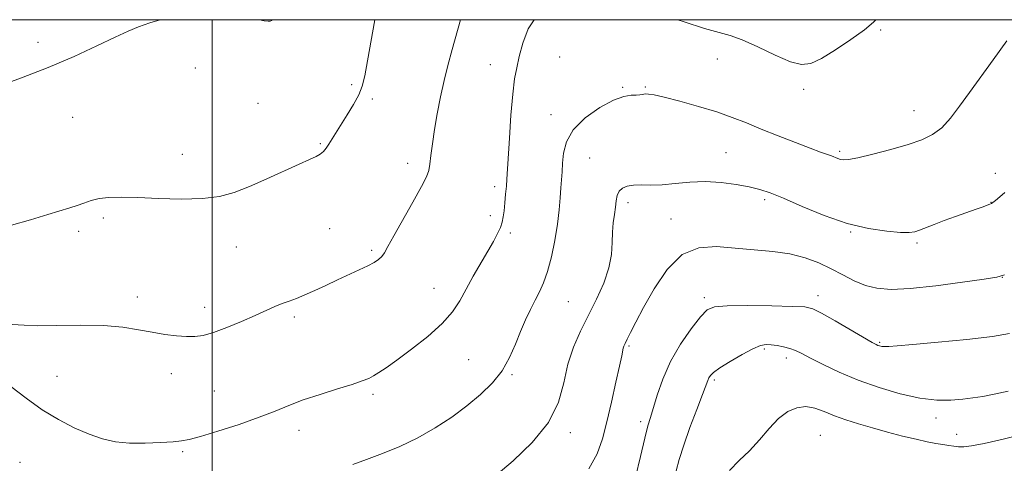
# Model space of a CAD drawing. Extents: x 2194800 to 2197700, y 362300 to 365200.
# Drawn here: x 2196445 to 2196726, y 364873 to 365000 of the extents above; entities that cross this region are included whole.
import ezdxf

# ---------------------------------------------------------------- set-up
doc = ezdxf.new("R2010")
doc.units = 0
doc.header["$MEASUREMENT"] = 0
for name, color, linetype, lineweight in [('32000', 7, 'Continuous', 0), ('DTM SPOT ELEVATION', 2, 'Continuous', 13), ('INDEX CONTOUR', 41, 'Continuous', 13), ('INTERMEDIATE CONTOUR', 44, 'Continuous', 0)]:
    doc.layers.add(name, color=color, linetype=linetype, lineweight=lineweight)

msp = doc.modelspace()

# ---------------------------------------------------------------- linework, layer by layer
at = {"layer": '32000', "flags": 128}
for points in [[(2195000, 362500), (2197500, 362500), (2197500, 365000), (2195000, 365000), (2195000, 362500)], [(2196500, 362500), (2196500, 365000)]]:
    msp.add_lwpolyline(points, dxfattribs=at)
at = {"layer": 'DTM SPOT ELEVATION'}
for p in [(2196691, 364997.09, 1189.84), (2196450.28, 364993.49, 1196.27), (2196599.28, 364989.33, 1188.71), (2196579.45, 364987.17, 1190.87), (2196644.34, 364988.73, 1189.47), (2196495.2, 364986.22, 1195.45), (2196539.86, 364981.42, 1194.25), (2196617.24, 364980.72, 1188.1), (2196623.77, 364980.75, 1188.14), (2196668.96, 364980.13, 1189.71), (2196513.13, 364976.12, 1195.1), (2196545.77, 364977.33, 1193.75), (2196596.8, 364972.83, 1188.51), (2196700.53, 364974.05, 1188.75), (2196460.18, 364972.13, 1195.5), (2196530.92, 364964.57, 1194.14), (2196491.47, 364961.56, 1194.77), (2196646.83, 364962.04, 1186.89), (2196679.29, 364962.43, 1188.26), (2196555.89, 364958.95, 1192.51), (2196607.86, 364960.51, 1187.03), (2196723.74, 364956.11, 1186.56), (2196580.71, 364952.32, 1190.43), (2196618.82, 364947.75, 1185.58), (2196657.8, 364948.59, 1185.68), (2196722.51, 364947.84, 1186.04), (2196468.9, 364943.33, 1193.61), (2196579.47, 364944.05, 1190.43), (2196631.05, 364943.06, 1184.63), (2196461.89, 364939.5, 1193.57), (2196533.6, 364940.26, 1193.08), (2196585.15, 364939.08, 1189.7), (2196682.4, 364939.35, 1185.89), (2196701.35, 364936.17, 1185.74), (2196506.86, 364935.06, 1193.26), (2196545.56, 364934.1, 1192.25), (2196725.69, 364926.44, 1183.98), (2196563.4, 364923.21, 1190.84), (2196478.58, 364920.82, 1192.56), (2196601.71, 364919.4, 1187.08), (2196640.62, 364920.58, 1182.36), (2196673.07, 364921.13, 1182.57), (2196497.83, 364917.83, 1192.52), (2196523.44, 364915.05, 1191.68), (2196690.67, 364907.8, 1182.17), (2196619.03, 364906.8, 1183.8), (2196657.76, 364905.95, 1179.76), (2196573.27, 364902.86, 1189.01), (2196664.01, 364903.35, 1179.49), (2196455.63, 364898.13, 1190.87), (2196488.32, 364898.9, 1191.38), (2196585.67, 364898.62, 1187.82), (2196643.42, 364897.02, 1179.72), (2196500.58, 364893.9, 1191), (2196545.95, 364893.01, 1189.69), (2196622.39, 364885.2, 1182.39), (2196706.8, 364886.23, 1179.44), (2196524.82, 364882.68, 1189.4), (2196602.31, 364881.99, 1185.61), (2196673.73, 364881.25, 1176.9), (2196712.67, 364881.55, 1178.72), (2196491.59, 364876.57, 1189.78), (2196445.11, 364873.58, 1188.79)]:
    msp.add_point(p, dxfattribs=at)
at = {"layer": 'INDEX CONTOUR'}
for points in [[(2196442.522, 364895.162, 1190), (2196446.851, 364891.841, 1190), (2196451.403, 364888.586, 1190), (2196456.054, 364885.747, 1190), (2196460.612, 364883.404, 1190), (2196464.866, 364881.569, 1190), (2196468.709, 364880.247, 1190), (2196472.429, 364879.405, 1190), (2196476.416, 364879.006, 1190), (2196480.875, 364878.986, 1190), (2196485.266, 364879.191, 1190), (2196488.867, 364879.443, 1190), (2196491.283, 364879.644, 1190), (2196493.446, 364880.022, 1190), (2196496.619, 364880.885, 1190), (2196501.642, 364882.427, 1190), (2196507.669, 364884.392, 1190), (2196513.431, 364886.408, 1190), (2196518.015, 364888.188, 1190), (2196521.92, 364889.79, 1190), (2196526, 364891.354, 1190), (2196530.82, 364892.97, 1190), (2196535.788, 364894.518, 1190), (2196540.022, 364895.826, 1190), (2196542.887, 364896.785, 1190), (2196544.724, 364897.529, 1190), (2196546.118, 364898.256, 1190), (2196547.628, 364899.18, 1190), (2196549.697, 364900.578, 1190), (2196552.742, 364902.743, 1190), (2196556.949, 364905.836, 1190), (2196561.595, 364909.48, 1190), (2196565.722, 364913.164, 1190), (2196568.64, 364916.515, 1190), (2196570.704, 364919.703, 1190), (2196572.532, 364923.035, 1190), (2196574.593, 364926.702, 1190), (2196578.748, 364933.849, 1190), (2196580.337, 364936.647, 1190), (2196581.519, 364938.871, 1190), (2196582.336, 364940.652, 1190), (2196582.845, 364942.15, 1190), (2196583.153, 364943.639, 1190), (2196583.378, 364945.427, 1190), (2196583.609, 364947.702, 1190), (2196583.841, 364950.184, 1190), (2196584.036, 364952.476, 1190), (2196584.177, 364954.413, 1190), (2196584.891, 364966.178, 1190), (2196585.346, 364972.763, 1190), (2196585.856, 364978.748, 1190), (2196586.39, 364983.059, 1190), (2196586.993, 364986.289, 1190), (2196587.726, 364989.447, 1190), (2196588.703, 364993.267, 1190), (2196590.246, 364997.37, 1190), (2196591.993, 365000, 1190)], [(2196633.021, 365000, 1190), (2196634.811, 364999.388, 1190), (2196640.623, 364997.531, 1190), (2196647.943, 364995.516, 1190), (2196651.374, 364994.263, 1190), (2196655.859, 364992.216, 1190), (2196660.785, 364989.881, 1190), (2196665.182, 364987.992, 1190), (2196668.396, 364987.157, 1190), (2196671.044, 364987.475, 1190), (2196674.06, 364988.919, 1190), (2196678.07, 364991.364, 1190), (2196682.463, 364994.296, 1190), (2196686.321, 364997.103, 1190), (2196688.957, 364999.311, 1190), (2196689.633, 365000, 1190)], [(2196632.548, 364871.122, 1180), (2196633.398, 364874.328, 1180), (2196634.697, 364878.452, 1180), (2196636.496, 364883.498, 1180), (2196638.436, 364888.66, 1180), (2196640.067, 364892.931, 1180), (2196641.568, 364896.945, 1180), (2196641.887, 364897.678, 1180), (2196642.319, 364898.333, 1180), (2196643.246, 364899.203, 1180), (2196645.069, 364900.511, 1180), (2196647.989, 364902.358, 1180), (2196651.396, 364904.356, 1180), (2196654.484, 364905.995, 1180), (2196656.661, 364906.89, 1180), (2196658.217, 364907.172, 1180), (2196659.66, 364907.097, 1180), (2196661.373, 364906.878, 1180), (2196663.243, 364906.549, 1180), (2196665.032, 364906.103, 1180), (2196666.628, 364905.506, 1180), (2196668.42, 364904.63, 1180), (2196670.923, 364903.325, 1180), (2196674.531, 364901.502, 1180), (2196679.148, 364899.334, 1180), (2196684.559, 364897.054, 1180), (2196690.5, 364894.897, 1180), (2196696.528, 364893.086, 1180), (2196702.154, 364891.849, 1180), (2196706.989, 364891.326, 1180), (2196711.043, 364891.332, 1180), (2196714.427, 364891.6, 1180), (2196717.315, 364891.924, 1180), (2196720.148, 364892.353, 1180), (2196723.427, 364892.998, 1180), (2196727.438, 364893.916, 1180)]]:
    msp.add_polyline3d(points, dxfattribs=at)
at = {"layer": 'INTERMEDIATE CONTOUR'}
for points in [[(2196438.431, 364980.835, 1196), (2196445.489, 364983.356, 1196), (2196453.173, 364986.324, 1196), (2196460.561, 364989.486, 1196), (2196467.096, 364992.495, 1196), (2196472.309, 364994.984, 1196), (2196475.987, 364996.713, 1196), (2196478.938, 364997.957, 1196), (2196482.227, 364999.116, 1196), (2196485.158, 365000, 1196)], [(2196442.721, 364941.254, 1194), (2196448.139, 364942.853, 1194), (2196453.052, 364944.348, 1194), (2196459.33, 364946.227, 1194), (2196461.408, 364946.909, 1194), (2196463.366, 364947.631, 1194), (2196465.421, 364948.329, 1194), (2196467.733, 364948.887, 1194), (2196470.5, 364949.211, 1194), (2196474.046, 364949.304, 1194), (2196478.728, 364949.194, 1194), (2196484.683, 364948.94, 1194), (2196491.161, 364948.752, 1194), (2196497.19, 364948.87, 1194), (2196502.089, 364949.496, 1194), (2196506.326, 364950.663, 1194), (2196510.656, 364952.369, 1194), (2196515.579, 364954.534, 1194), (2196524.837, 364958.739, 1194), (2196527.803, 364960.042, 1194), (2196529.678, 364960.884, 1194), (2196530.875, 364961.567, 1194), (2196531.761, 364962.344, 1194), (2196532.522, 364963.301, 1194), (2196533.297, 364964.476, 1194), (2196538.571, 364972.784, 1194), (2196540.372, 364975.758, 1194), (2196541.885, 364978.564, 1194), (2196542.891, 364981.051, 1194), (2196543.62, 364983.964, 1194), (2196544.418, 364988.269, 1194), (2196546.492, 365000, 1194)], [(2196442.886, 364912.89, 1192), (2196446.319, 364912.683, 1192), (2196450.052, 364912.539, 1192), (2196455.62, 364912.606, 1192), (2196462.33, 364912.716, 1192), (2196468.928, 364912.621, 1192), (2196474.432, 364912.149, 1192), (2196478.955, 364911.436, 1192), (2196482.878, 364910.694, 1192), (2196486.506, 364910.102, 1192), (2196489.803, 364909.695, 1192), (2196492.657, 364909.474, 1192), (2196495.064, 364909.464, 1192), (2196497.456, 364909.802, 1192), (2196500.377, 364910.646, 1192), (2196504.165, 364912.074, 1192), (2196508.352, 364913.82, 1192), (2196512.265, 364915.53, 1192), (2196517.861, 364918.02, 1192), (2196519.962, 364918.889, 1192), (2196521.967, 364919.629, 1192), (2196524.082, 364920.394, 1192), (2196526.498, 364921.349, 1192), (2196529.343, 364922.612, 1192), (2196532.503, 364924.091, 1192), (2196535.799, 364925.646, 1192), (2196542.023, 364928.525, 1192), (2196544.496, 364929.71, 1192), (2196546.303, 364930.677, 1192), (2196547.56, 364931.521, 1192), (2196548.451, 364932.372, 1192), (2196549.202, 364933.43, 1192), (2196550.201, 364935.191, 1192), (2196551.878, 364938.222, 1192), (2196557.365, 364947.91, 1192), (2196559.813, 364952.33, 1192), (2196561.228, 364955.145, 1192), (2196561.852, 364956.952, 1192), (2196562.132, 364958.72, 1192), (2196562.447, 364961.237, 1192), (2196562.897, 364964.566, 1192), (2196563.513, 364968.589, 1192), (2196564.312, 364973.15, 1192), (2196565.252, 364977.934, 1192), (2196566.274, 364982.592, 1192), (2196567.353, 364986.94, 1192), (2196568.585, 364991.479, 1192), (2196570.969, 365000, 1192)], [(2196513.532, 365000, 1196), (2196514.834, 364999.715, 1196), (2196516.012, 364999.541, 1196), (2196516.554, 364999.585, 1196), (2196516.919, 364999.74, 1196), (2196517.23, 365000, 1196)], [(2196540.147, 364872.925, 1188), (2196544.101, 364874.333, 1188), (2196548.671, 364876.037, 1188), (2196553.65, 364878.084, 1188), (2196558.753, 364880.525, 1188), (2196563.726, 364883.369, 1188), (2196568.439, 364886.49, 1188), (2196572.787, 364889.722, 1188), (2196576.677, 364892.949, 1188), (2196580.037, 364896.243, 1188), (2196582.802, 364899.727, 1188), (2196584.952, 364903.463, 1188), (2196586.655, 364907.278, 1188), (2196588.125, 364910.943, 1188), (2196589.535, 364914.267, 1188), (2196590.91, 364917.233, 1188), (2196592.232, 364919.859, 1188), (2196593.489, 364922.249, 1188), (2196594.685, 364924.812, 1188), (2196595.826, 364928.039, 1188), (2196596.908, 364932.233, 1188), (2196597.864, 364936.963, 1188), (2196598.613, 364941.611, 1188), (2196599.104, 364945.675, 1188), (2196599.402, 364949.102, 1188), (2196599.599, 364951.955, 1188), (2196599.945, 364956.574, 1188), (2196600.113, 364959, 1188), (2196600.374, 364961.888, 1188), (2196601.199, 364965.138, 1188), (2196603.154, 364968.557, 1188), (2196606.551, 364971.925, 1188), (2196610.696, 364974.877, 1188), (2196614.638, 364977.018, 1188), (2196617.63, 364978.091, 1188), (2196619.719, 364978.41, 1188), (2196621.153, 364978.428, 1188), (2196622.167, 364978.508, 1188), (2196622.953, 364978.653, 1188), (2196623.686, 364978.772, 1188), (2196624.608, 364978.767, 1188), (2196626.226, 364978.506, 1188), (2196629.111, 364977.848, 1188), (2196633.579, 364976.71, 1188), (2196638.917, 364975.242, 1188), (2196644.155, 364973.651, 1188), (2196648.592, 364972.092, 1188), (2196652.606, 364970.499, 1188), (2196656.842, 364968.754, 1188), (2196661.705, 364966.806, 1188), (2196666.644, 364964.88, 1188), (2196670.864, 364963.27, 1188), (2196673.781, 364962.188, 1188), (2196676.876, 364961.066, 1188), (2196678.758, 364960.326, 1188), (2196679.536, 364960.058, 1188), (2196680.354, 364959.918, 1188), (2196681.769, 364960.036, 1188), (2196684.438, 364960.566, 1188), (2196688.736, 364961.591, 1188), (2196693.887, 364962.934, 1188), (2196698.831, 364964.345, 1188), (2196702.749, 364965.677, 1188), (2196705.806, 364967.165, 1188), (2196708.408, 364969.145, 1188), (2196710.92, 364971.872, 1188), (2196713.527, 364975.284, 1188), (2196716.373, 364979.241, 1188), (2196723.125, 364988.519, 1188), (2196727.007, 364993.967, 1188)], [(2196581.122, 364869.862, 1186), (2196586.007, 364873.992, 1186), (2196591.453, 364879.188, 1186), (2196596.08, 364884.913, 1186), (2196598.897, 364890.693, 1186), (2196600.442, 364896.303, 1186), (2196601.647, 364901.578, 1186), (2196603.249, 364906.422, 1186), (2196605.261, 364910.996, 1186), (2196609.804, 364920.164, 1186), (2196611.85, 364924.753, 1186), (2196613.336, 364929.064, 1186), (2196614.064, 364932.912, 1186), (2196614.283, 364936.312, 1186), (2196614.358, 364939.324, 1186), (2196614.573, 364942.004, 1186), (2196614.893, 364944.375, 1186), (2196615.204, 364946.454, 1186), (2196615.442, 364948.253, 1186), (2196615.737, 364949.763, 1186), (2196616.267, 364950.969, 1186), (2196617.184, 364951.862, 1186), (2196618.533, 364952.448, 1186), (2196620.329, 364952.739, 1186), (2196622.589, 364952.78, 1186), (2196625.333, 364952.745, 1186), (2196628.575, 364952.843, 1186), (2196632.311, 364953.199, 1186), (2196636.445, 364953.61, 1186), (2196640.86, 364953.79, 1186), (2196645.395, 364953.533, 1186), (2196649.716, 364952.953, 1186), (2196653.446, 364952.243, 1186), (2196656.424, 364951.512, 1186), (2196659.357, 364950.526, 1186), (2196663.169, 364948.966, 1186), (2196668.499, 364946.666, 1186), (2196674.847, 364944.079, 1186), (2196681.427, 364941.812, 1186), (2196687.526, 364940.332, 1186), (2196692.716, 364939.549, 1186), (2196696.638, 364939.23, 1186), (2196699.118, 364939.186, 1186), (2196700.699, 364939.39, 1186), (2196702.107, 364939.857, 1186), (2196706.291, 364941.528, 1186), (2196709.127, 364942.616, 1186), (2196712.345, 364943.776, 1186), (2196718.296, 364945.842, 1186), (2196720.221, 364946.528, 1186), (2196721.435, 364946.982, 1186), (2196722.152, 364947.27, 1186), (2196722.599, 364947.477, 1186), (2196723.046, 364947.776, 1186), (2196723.772, 364948.361, 1186), (2196724.965, 364949.363, 1186), (2196726.44, 364950.663, 1186)], [(2196607.617, 364871.707, 1184), (2196609.979, 364875.933, 1184), (2196611.496, 364880.249, 1184), (2196612.713, 364885.118, 1184), (2196614.04, 364890.755, 1184), (2196615.356, 364896.399, 1184), (2196616.408, 364901.037, 1184), (2196617.018, 364903.934, 1184), (2196617.44, 364906.2, 1184), (2196617.613, 364906.769, 1184), (2196617.941, 364907.505, 1184), (2196618.532, 364908.701, 1184), (2196619.505, 364910.642, 1184), (2196621.016, 364913.58, 1184), (2196623.231, 364917.756, 1184), (2196626.262, 364923.143, 1184), (2196630.007, 364928.639, 1184), (2196634.309, 364932.873, 1184), (2196639.028, 364934.86, 1184), (2196644.071, 364935.158, 1184), (2196649.363, 364934.707, 1184), (2196654.794, 364934.257, 1184), (2196660.119, 364933.784, 1184), (2196665.065, 364933.07, 1184), (2196669.428, 364931.955, 1184), (2196673.297, 364930.502, 1184), (2196676.834, 364928.831, 1184), (2196680.184, 364927.078, 1184), (2196683.423, 364925.432, 1184), (2196686.607, 364924.1, 1184), (2196689.906, 364923.258, 1184), (2196693.937, 364922.954, 1184), (2196699.432, 364923.207, 1184), (2196706.696, 364923.976, 1184), (2196714.346, 364924.977, 1184), (2196720.576, 364925.865, 1184), (2196724.175, 364926.447, 1184), (2196726.298, 364927.128, 1184)], [(2196620.95, 364869.335, 1182), (2196622.314, 364875.221, 1182), (2196623.569, 364880.467, 1182), (2196624.472, 364883.94, 1182), (2196625.187, 364886.383, 1182), (2196627.101, 364892.724, 1182), (2196628.707, 364897.343, 1182), (2196630.937, 364902.372, 1182), (2196633.81, 364907.328, 1182), (2196636.852, 364911.726, 1182), (2196639.465, 364915.085, 1182), (2196641.365, 364917.076, 1182), (2196643.506, 364917.991, 1182), (2196647.157, 364918.273, 1182), (2196653.06, 364918.305, 1182), (2196659.867, 364918.223, 1182), (2196665.707, 364918.099, 1182), (2196669.279, 364917.932, 1182), (2196671.557, 364917.412, 1182), (2196674.086, 364916.154, 1182), (2196677.952, 364913.96, 1182), (2196688.551, 364907.808, 1182), (2196689.661, 364907.199, 1182), (2196690.191, 364906.958, 1182), (2196690.675, 364906.791, 1182), (2196691.275, 364906.659, 1182), (2196692.062, 364906.59, 1182), (2196693.254, 364906.616, 1182), (2196695.65, 364906.794, 1182), (2196700.2, 364907.186, 1182), (2196707.356, 364907.827, 1182), (2196715.595, 364908.637, 1182), (2196722.9, 364909.508, 1182), (2196727.793, 364910.379, 1182)], [(2196647.745, 364871.254, 1178), (2196650.528, 364874.078, 1178), (2196653.458, 364876.853, 1178), (2196656.33, 364880.007, 1178), (2196659.109, 364883.232, 1178), (2196661.808, 364886.042, 1178), (2196664.442, 364888.033, 1178), (2196667.032, 364889.158, 1178), (2196669.597, 364889.456, 1178), (2196672.174, 364889.008, 1178), (2196674.865, 364888.053, 1178), (2196677.786, 364886.868, 1178), (2196681.036, 364885.684, 1178), (2196684.65, 364884.522, 1178), (2196688.64, 364883.355, 1178), (2196692.952, 364882.174, 1178), (2196697.249, 364881.064, 1178), (2196701.123, 364880.125, 1178), (2196704.263, 364879.435, 1178), (2196706.744, 364878.951, 1178), (2196708.736, 364878.605, 1178), (2196710.399, 364878.335, 1178), (2196711.856, 364878.133, 1178), (2196713.217, 364878.002, 1178), (2196714.691, 364877.977, 1178), (2196716.895, 364878.218, 1178), (2196720.541, 364878.922, 1178), (2196726.007, 364880.192, 1178), (2196732.323, 364881.739, 1178)]]:
    msp.add_polyline3d(points, dxfattribs=at)

doc.saveas('drawing.dxf')
